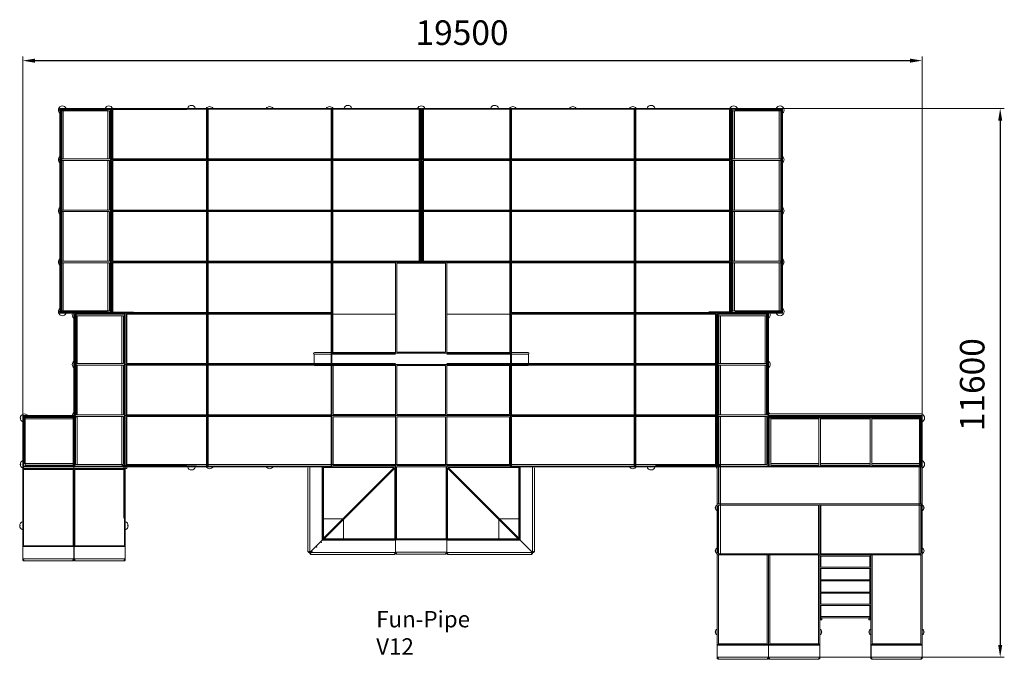
# Model space of a CAD drawing. Units: millimetres. Extents: x 93374 to 117414, y -4416 to 11199.
import ezdxf

# ---------------------------------------------------------------- set-up
doc = ezdxf.new("R2010")
doc.units = ezdxf.units.MM
doc.layers.add('DiKom', color=7, linetype='Continuous')
doc.styles.add('style1', font='arialbd.ttf', dxfattribs={"width": 0.8})
doc.dimstyles.new('1-50', dxfattribs={"dimtxt": 600, "dimasz": 300, "dimexe": 100, "dimexo": 0, "dimgap": 300, "dimtad": 1, "dimtxsty": 'style1', "dimcen": 200, "dimclrd": 7, "dimclre": 7, "dimclrt": 7, "dimadec": 1, "dimazin": 2, "dimtfac": 1, "dimtmove": 0, "dimatfit": 2, "dimfxl": 1, "dimlwd": 25, "dimlwe": 18, "dimarcsym": 0})

# ---------------------------------------------------------------- blocks, each defined once
blk = doc.blocks.new('*D42')
at = {"layer": 'Defpoints', "color": 0, "transparency": 16777216}
for p in [(115408, 10199), (93448, 639), (115408, 639)]:
    blk.add_point(p, dxfattribs=at)
at = {"layer": 'DiKom', "color": 7, "lineweight": 18, "transparency": 16777216}
for p, q in [((93448, 639), (93448, 10299)), ((115408, 639), (115408, 10299))]:
    blk.add_line(p, q, dxfattribs=at)
at = {"layer": 'DiKom', "color": 7, "lineweight": 25, "transparency": 16777216}
blk.add_line((93748, 10199), (115108, 10199), dxfattribs=at)
at = {"layer": 'DiKom', "color": 7, "transparency": 16777216}
for points in [[(93748, 10249), (93748, 10149), (93448, 10199)], [(115108, 10249), (115108, 10149), (115408, 10199)]]:
    blk.add_solid(points, dxfattribs=at)
at = {"layer": 'DiKom', "color": 7, "transparency": 16777216, "insert": (104174, 10805), "char_height": 600, "attachment_point": 5, "style": 'style1'}
blk.add_mtext('19500', dxfattribs=at)
blk = doc.blocks.new('*D43')
at = {"layer": 'Defpoints', "color": 0, "transparency": 16777216}
for p in [(106246, 9033), (112248, -4367), (117314, -4367)]:
    blk.add_point(p, dxfattribs=at)
at = {"layer": 'DiKom', "color": 7, "lineweight": 18, "transparency": 16777216}
for p, q in [((106246, 9033), (117414, 9033)), ((112248, -4367), (117414, -4367))]:
    blk.add_line(p, q, dxfattribs=at)
at = {"layer": 'DiKom', "color": 7, "lineweight": 25, "transparency": 16777216}
blk.add_line((117314, 8733), (117314, -4067), dxfattribs=at)
at = {"layer": 'DiKom', "color": 7, "transparency": 16777216}
for points in [[(117264, 8733), (117364, 8733), (117314, 9033)], [(117264, -4067), (117364, -4067), (117314, -4367)]]:
    blk.add_solid(points, dxfattribs=at)
at = {"layer": 'DiKom', "color": 7, "transparency": 16777216, "insert": (116708, 2288), "char_height": 600, "attachment_point": 5, "rotation": 90, "style": 'style1'}
blk.add_mtext('11600', dxfattribs=at)

msp = doc.modelspace()

# ---------------------------------------------------------------- linework, layer by layer
at = {"layer": 'DiKom', "color": 7, "linetype": 'Continuous', "lineweight": 15}
for p, q in [((94357.433, 9029.797), (94357.433, 4035.797)), ((94358.433, 4032.797), (94358.433, 9032.797)), ((94358.433, 9032.797), (95608.433, 9032.797)), ((94378.433, 9012.797), (95588.433, 9012.797)), ((94378.433, 4052.797), (94378.433, 9012.797)), ((94386.422, 9033.797), (95519.433, 9033.797)), ((94386.422, 8991.797), (95519.433, 8991.797)), ((94388.433, 9012.797), (94388.433, 4052.797)), ((94393.433, 9012.797), (94393.433, 4052.797)), ((95568.433, 9012.797), (94398.433, 9012.797)), ((94398.433, 9012.797), (94398.433, 4052.797)), ((94398.433, 9012.797), (97456.513, 9012.797)), ((94398.433, 9007.797), (97456.513, 9007.797)), ((95568.433, 8972.797), (94398.433, 8972.797)), ((94398.433, 8970.797), (94398.433, 7804.797)), ((94399.433, 9029.797), (94399.433, 4035.797)), ((94438.433, 8970.797), (94438.433, 7804.797)), ((95528.433, 8970.797), (95528.433, 7804.797)), ((95568.433, 8970.797), (95568.433, 7804.797)), ((96243.921, 9012.797), (95577.433, 9012.797)), ((95583.433, 9002.797), (97456.513, 9002.797)), ((95588.433, 9012.797), (95588.433, 4052.797)), ((95608.433, 9032.797), (95608.433, 4032.797)), ((95608.433, 9032.797), (97956.513, 9032.797)), ((95608.433, 9032.797), (95608.433, 4032.797)), ((95608.433, 9012.797), (95608.433, 7802.797)), ((95632.96, 9012.797), (95632.96, 7802.797)), ((95642.777, 9012.797), (95642.777, 7802.797)), ((97936.819, 9012.797), (95649.491, 9012.797)), ((95649.491, 9012.797), (95649.491, 7802.797)), ((95650.433, 9032.797), (95650.433, 4032.797)), ((95650.433, 9032.797), (95650.433, 4032.797)), ((97936.819, 9012.797), (97936.819, 7802.797)), ((97956.513, 9032.797), (97956.513, 7782.797)), ((97956.513, 9032.797), (97956.513, 7782.797)), ((97956.513, 9032.797), (100996.513, 9032.797)), ((97956.513, 9032.797), (97976.513, 9012.797)), ((97976.513, 9012.797), (97976.513, 7802.797)), ((97976.513, 9012.797), (100976.513, 9012.797)), ((100996.513, 9032.797), (100976.513, 9012.797)), ((100976.513, 9012.797), (100976.513, 7802.797)), ((103167.822, 9032.797), (100996.513, 9032.797)), ((100996.513, 9032.797), (100996.513, 7782.797)), ((100996.513, 9032.797), (100996.513, 7782.797)), ((101016.207, 9012.797), (103133.477, 9012.797)), ((101016.207, 9012.797), (101016.207, 7802.797)), ((103187.822, 9012.797), (101496.513, 9012.797)), ((102124.593, 9002.797), (102124.593, 9007.797)), ((102666.339, 9012.797), (103163.822, 9012.797)), ((103125.822, 5282.797), (103125.822, 9032.797)), ((103126.763, 9012.797), (103126.763, 7802.797)), ((103133.477, 9012.797), (103133.477, 7802.797)), ((103143.294, 9012.797), (103143.294, 7802.797)), ((103167.822, 5282.797), (103167.822, 9032.797)), ((103167.822, 9012.797), (103167.822, 7802.797)), ((103187.822, 9032.797), (105359.13, 9032.797)), ((103187.822, 5282.797), (103187.822, 9032.797)), ((103187.822, 9012.797), (103187.822, 7802.797)), ((103689.304, 9012.797), (103191.822, 9012.797)), ((103197.822, 9012.797), (104859.13, 9012.797)), ((103212.349, 9012.797), (103212.349, 7802.797)), ((105339.436, 9012.797), (103222.166, 9012.797)), ((103222.166, 9012.797), (103222.166, 7802.797)), ((103228.88, 9012.797), (103228.88, 7802.797)), ((103229.822, 5282.797), (103229.822, 9032.797)), ((105339.436, 9012.797), (105339.436, 7802.797)), ((105359.13, 9032.797), (105359.13, 7782.797)), ((108399.13, 9032.797), (105359.13, 9032.797)), ((105359.13, 9032.797), (105359.13, 7782.797)), ((108379.13, 9012.797), (105379.13, 9012.797)), ((105379.13, 9012.797), (105379.13, 7802.797)), ((108379.13, 9012.797), (108379.13, 7802.797)), ((110747.211, 9032.797), (108399.13, 9032.797)), ((108399.13, 9032.797), (108399.13, 7782.797)), ((108399.13, 9032.797), (108399.13, 7782.797)), ((108418.824, 9012.797), (110706.152, 9012.797)), ((108418.824, 9012.797), (108418.824, 7802.797)), ((110111.722, 9012.797), (110778.211, 9012.797)), ((110705.211, 9032.797), (110705.211, 4032.797)), ((110705.211, 9032.797), (110705.211, 4032.797)), ((110706.152, 9012.797), (110706.152, 7802.797)), ((110712.866, 9012.797), (110712.866, 7802.797)), ((110722.683, 9012.797), (110722.683, 7802.797)), ((110747.211, 9032.797), (110747.211, 4032.797)), ((111997.211, 9032.797), (110747.211, 9032.797)), ((110747.211, 9032.797), (110747.211, 4032.797)), ((110747.211, 9012.797), (110747.211, 7802.797)), ((111977.211, 9012.797), (110767.211, 9012.797)), ((110767.211, 9012.797), (110767.211, 4052.797)), ((110787.211, 9012.797), (111957.211, 9012.797)), ((110787.211, 8972.797), (111957.211, 8972.797)), ((110787.211, 8970.797), (110787.211, 7804.797)), ((110827.211, 8970.797), (110827.211, 7804.797)), ((111969.222, 9033.797), (110836.211, 9033.797)), ((111969.222, 8991.797), (110836.211, 8991.797)), ((111917.211, 8970.797), (111917.211, 7804.797)), ((111956.211, 9029.797), (111956.211, 4035.797)), ((111957.211, 9012.797), (111957.211, 4052.797)), ((111957.211, 8970.797), (111957.211, 7804.797)), ((111962.211, 9012.797), (111962.211, 4052.797)), ((111967.211, 9012.797), (111967.211, 4052.797)), ((111977.211, 4052.797), (111977.211, 9012.797)), ((111997.211, 4032.797), (111997.211, 9032.797)), ((111998.211, 9029.797), (111998.211, 4035.797)), ((95568.433, 7802.797), (94398.433, 7802.797)), ((95568.433, 7762.797), (94398.433, 7762.797)), ((94398.433, 7760.797), (94398.433, 6554.797)), ((94438.433, 7760.797), (94438.433, 6554.797)), ((95528.433, 7760.797), (95528.433, 6554.797)), ((95568.433, 7760.797), (95568.433, 6554.797)), ((95608.433, 7782.797), (97956.513, 7782.797)), ((95608.433, 7782.797), (97956.513, 7782.797)), ((95608.433, 7762.797), (95608.433, 6552.797)), ((95632.96, 7762.797), (95632.96, 6552.797)), ((95642.777, 7762.797), (95642.777, 6552.797)), ((97936.819, 7802.797), (95649.491, 7802.797)), ((97936.819, 7762.797), (95649.491, 7762.797)), ((95649.491, 7762.797), (95649.491, 6552.797)), ((97936.819, 7762.797), (97936.819, 6552.797)), ((97956.513, 7782.797), (97956.513, 6532.797)), ((97956.513, 7782.797), (100996.513, 7782.797)), ((97956.513, 7782.797), (97956.513, 6532.797)), ((97956.513, 7782.797), (100996.513, 7782.797)), ((97976.513, 7802.797), (100976.513, 7802.797)), ((97976.513, 7762.797), (97976.513, 6552.797)), ((97976.513, 7762.797), (100976.513, 7762.797)), ((100976.513, 7762.797), (100976.513, 6552.797)), ((103167.822, 7782.797), (100996.513, 7782.797)), ((100996.513, 6532.797), (100996.513, 7782.797)), ((103167.822, 7782.797), (100996.513, 7782.797)), ((100996.513, 7782.797), (100996.513, 6532.797)), ((101016.207, 7802.797), (103133.477, 7802.797)), ((101016.207, 6552.797), (101016.207, 7762.797)), ((101016.207, 7762.797), (103133.477, 7762.797)), ((103126.763, 6552.797), (103126.763, 7762.797)), ((103133.477, 6552.797), (103133.477, 7762.797)), ((103143.294, 6552.797), (103143.294, 7762.797)), ((103167.822, 6552.797), (103167.822, 7762.797)), ((103187.822, 7782.797), (105359.13, 7782.797)), ((103187.822, 7782.797), (105359.13, 7782.797)), ((103187.822, 6552.797), (103187.822, 7762.797)), ((103212.349, 6552.797), (103212.349, 7762.797)), ((105339.436, 7802.797), (103222.166, 7802.797)), ((105339.436, 7762.797), (103222.166, 7762.797)), ((103222.166, 6552.797), (103222.166, 7762.797)), ((103228.88, 6552.797), (103228.88, 7762.797)), ((105339.436, 6552.797), (105339.436, 7762.797)), ((105359.13, 6532.797), (105359.13, 7782.797)), ((108399.13, 7782.797), (105359.13, 7782.797)), ((108399.13, 7782.797), (105359.13, 7782.797)), ((105359.13, 7782.797), (105359.13, 6532.797)), ((108379.13, 7802.797), (105379.13, 7802.797)), ((108379.13, 7762.797), (105379.13, 7762.797)), ((105379.13, 7762.797), (105379.13, 6552.797)), ((108379.13, 7762.797), (108379.13, 6552.797)), ((110747.211, 7782.797), (108399.13, 7782.797)), ((110747.211, 7782.797), (108399.13, 7782.797)), ((108399.13, 7782.797), (108399.13, 6532.797)), ((108399.13, 7782.797), (108399.13, 6532.797)), ((108418.824, 7802.797), (110706.152, 7802.797)), ((108418.824, 7762.797), (110706.152, 7762.797)), ((108418.824, 7762.797), (108418.824, 6552.797)), ((110706.152, 7762.797), (110706.152, 6552.797)), ((110712.866, 7762.797), (110712.866, 6552.797)), ((110722.683, 7762.797), (110722.683, 6552.797)), ((110747.211, 7762.797), (110747.211, 6552.797)), ((110787.211, 7802.797), (111957.211, 7802.797)), ((110787.211, 7762.797), (111957.211, 7762.797)), ((110787.211, 7760.797), (110787.211, 6554.797)), ((110827.211, 7760.797), (110827.211, 6554.797)), ((111917.211, 7760.797), (111917.211, 6554.797)), ((111957.211, 7760.797), (111957.211, 6554.797)), ((95568.433, 6552.797), (94398.433, 6552.797)), ((95568.433, 6512.797), (94398.433, 6512.797)), ((94398.433, 5304.797), (94398.433, 6510.797)), ((94438.433, 5304.797), (94438.433, 6510.797)), ((95528.433, 5304.797), (95528.433, 6510.797)), ((95568.433, 5304.797), (95568.433, 6510.797)), ((95608.433, 6532.797), (97956.513, 6532.797)), ((95608.433, 6532.797), (97956.513, 6532.797)), ((95608.433, 6512.797), (95608.433, 5302.797)), ((95632.96, 6512.797), (95632.96, 5302.797)), ((95642.777, 6512.797), (95642.777, 5302.797)), ((97936.819, 6552.797), (95649.491, 6552.797)), ((97936.819, 6512.797), (95649.491, 6512.797)), ((95649.491, 6512.797), (95649.491, 5302.797)), ((97936.819, 6512.797), (97936.819, 5302.797)), ((97956.513, 6532.797), (97956.513, 5282.797)), ((97956.513, 6532.797), (100996.513, 6532.797)), ((97956.513, 6532.797), (97956.513, 5282.797)), ((97956.513, 6532.797), (100996.513, 6532.797)), ((97976.513, 6552.797), (100976.513, 6552.797)), ((97976.513, 6512.797), (97976.513, 5302.797)), ((97976.513, 6512.797), (100976.513, 6512.797)), ((100976.513, 6512.797), (100976.513, 5302.797)), ((103167.822, 6532.797), (100996.513, 6532.797)), ((100996.513, 5282.797), (100996.513, 6532.797)), ((103167.822, 6532.797), (100996.513, 6532.797)), ((100996.513, 6532.797), (100996.513, 5282.797)), ((101016.207, 6552.797), (103133.477, 6552.797)), ((101016.207, 5302.797), (101016.207, 6512.797)), ((101016.207, 6512.797), (103133.477, 6512.797)), ((103126.763, 5302.797), (103126.763, 6512.797)), ((103133.477, 5302.797), (103133.477, 6512.797)), ((103143.294, 5302.797), (103143.294, 6512.797)), ((103167.822, 5302.797), (103167.822, 6512.797)), ((103187.822, 6532.797), (105359.13, 6532.797)), ((103187.822, 6532.797), (105359.13, 6532.797)), ((103187.822, 5302.797), (103187.822, 6512.797)), ((103212.349, 5302.797), (103212.349, 6512.797)), ((105339.436, 6552.797), (103222.166, 6552.797)), ((105339.436, 6512.797), (103222.166, 6512.797)), ((103222.166, 5302.797), (103222.166, 6512.797)), ((103228.88, 5302.797), (103228.88, 6512.797)), ((105339.436, 5302.797), (105339.436, 6512.797)), ((105359.13, 5282.797), (105359.13, 6532.797)), ((108399.13, 6532.797), (105359.13, 6532.797)), ((108399.13, 6532.797), (105359.13, 6532.797)), ((105359.13, 6532.797), (105359.13, 5282.797)), ((108379.13, 6552.797), (105379.13, 6552.797)), ((108379.13, 6512.797), (105379.13, 6512.797)), ((105379.13, 6512.797), (105379.13, 5302.797)), ((108379.13, 6512.797), (108379.13, 5302.797)), ((110747.211, 6532.797), (108399.13, 6532.797)), ((110747.211, 6532.797), (108399.13, 6532.797)), ((108399.13, 6532.797), (108399.13, 5282.797)), ((108399.13, 6532.797), (108399.13, 5282.797)), ((108418.824, 6552.797), (110706.152, 6552.797)), ((108418.824, 6512.797), (110706.152, 6512.797)), ((108418.824, 6512.797), (108418.824, 5302.797)), ((110706.152, 6512.797), (110706.152, 5302.797)), ((110712.866, 6512.797), (110712.866, 5302.797)), ((110722.683, 6512.797), (110722.683, 5302.797)), ((110747.211, 6512.797), (110747.211, 5302.797)), ((110787.211, 6552.797), (111957.211, 6552.797)), ((110787.211, 6512.797), (111957.211, 6512.797)), ((110787.211, 5304.797), (110787.211, 6510.797)), ((110827.211, 5304.797), (110827.211, 6510.797)), ((111917.211, 5304.797), (111917.211, 6510.797)), ((111957.211, 5304.797), (111957.211, 6510.797)), ((95568.433, 5302.797), (94398.433, 5302.797)), ((97936.819, 5302.797), (95649.491, 5302.797)), ((97976.513, 5302.797), (100976.513, 5302.797)), ((101016.207, 5302.797), (103133.477, 5302.797)), ((102571.187, 5307.797), (103784.456, 5307.797)), ((102571.187, 5302.797), (103784.456, 5302.797)), ((105339.436, 5302.797), (103222.166, 5302.797)), ((108379.13, 5302.797), (105379.13, 5302.797)), ((108418.824, 5302.797), (110706.152, 5302.797)), ((110787.211, 5302.797), (111957.211, 5302.797)), ((95568.433, 5262.797), (94398.433, 5262.797)), ((94398.433, 4094.797), (94398.433, 5260.797)), ((94438.433, 4094.797), (94438.433, 5260.797)), ((95528.433, 4094.797), (95528.433, 5260.797)), ((95568.433, 4094.797), (95568.433, 5260.797)), ((95608.433, 5282.797), (97956.513, 5282.797)), ((95608.433, 5282.797), (97956.513, 5282.797)), ((95608.433, 4052.797), (95608.433, 5262.797)), ((95632.96, 4052.797), (95632.96, 5262.797)), ((95642.777, 4052.797), (95642.777, 5262.797)), ((97936.819, 5262.797), (95649.491, 5262.797)), ((95649.491, 4052.797), (95649.491, 5262.797)), ((97936.819, 4052.797), (97936.819, 5262.797)), ((97956.513, 4032.797), (97956.513, 5282.797)), ((97956.513, 5282.797), (100996.513, 5282.797)), ((97956.513, 4032.797), (97956.513, 5282.797)), ((97956.513, 5282.797), (100996.513, 5282.797)), ((97976.513, 4052.797), (97976.513, 5262.797)), ((97976.513, 5262.797), (100976.513, 5262.797)), ((100976.513, 4052.797), (100976.513, 5262.797)), ((103167.822, 5282.797), (100996.513, 5282.797)), ((102552.822, 5282.797), (100996.513, 5282.797)), ((100996.513, 5282.797), (100996.513, 3054.797)), ((100996.513, 4032.797), (100996.513, 5282.797)), ((101016.207, 5262.797), (102552.822, 5262.797)), ((101016.207, 5262.797), (101016.207, 3074.797)), ((102552.822, 5282.797), (102552.822, 3054.797)), ((102552.822, 5282.797), (103802.822, 5282.797)), ((102552.822, 5262.797), (102552.822, 3074.797)), ((102582.822, 5252.797), (103772.822, 5252.797)), ((102582.822, 5252.797), (102582.822, 3084.797)), ((102609.584, 5282.797), (103746.059, 5282.797)), ((103187.822, 5282.797), (105359.13, 5282.797)), ((103772.822, 5252.797), (103772.822, 3084.797)), ((103802.822, 5282.797), (103802.822, 3054.797)), ((103802.822, 5282.797), (105359.13, 5282.797)), ((105339.436, 5262.797), (103802.822, 5262.797)), ((103802.822, 5262.797), (103802.822, 3074.797)), ((105339.436, 5262.797), (105339.436, 3074.797)), ((105359.13, 5282.797), (105359.13, 3054.797)), ((108399.13, 5282.797), (105359.13, 5282.797)), ((108399.13, 5282.797), (105359.13, 5282.797)), ((105359.13, 4032.797), (105359.13, 5282.797)), ((108379.13, 5262.797), (105379.13, 5262.797)), ((105379.13, 4052.797), (105379.13, 5262.797)), ((108379.13, 4052.797), (108379.13, 5262.797)), ((110747.211, 5282.797), (108399.13, 5282.797)), ((108399.13, 4032.797), (108399.13, 5282.797)), ((110747.211, 5282.797), (108399.13, 5282.797)), ((108399.13, 4032.797), (108399.13, 5282.797)), ((108418.824, 4052.797), (108418.824, 5262.797)), ((108418.824, 5262.797), (110706.152, 5262.797)), ((110706.152, 4052.797), (110706.152, 5262.797)), ((110712.866, 4052.797), (110712.866, 5262.797)), ((110722.683, 4052.797), (110722.683, 5262.797)), ((110747.211, 4052.797), (110747.211, 5262.797)), ((110787.211, 5262.797), (111957.211, 5262.797)), ((110787.211, 4094.797), (110787.211, 5260.797)), ((110827.211, 4094.797), (110827.211, 5260.797)), ((111917.211, 4094.797), (111917.211, 5260.797)), ((111957.211, 4094.797), (111957.211, 5260.797)), ((95568.433, 4092.797), (94398.433, 4092.797)), ((110787.211, 4092.797), (111957.211, 4092.797)), ((94358.433, 4032.797), (95608.433, 4032.797)), ((94378.433, 4052.797), (95588.433, 4052.797)), ((94386.422, 4073.797), (95519.433, 4073.797)), ((94386.422, 4031.797), (95519.433, 4031.797)), ((94392.422, 4073.797), (94735.529, 4073.797)), ((94392.422, 4031.797), (94735.529, 4031.797)), ((94398.433, 4057.797), (96155.908, 4057.797)), ((95568.433, 4052.797), (94398.433, 4052.797)), ((94398.433, 4052.797), (96155.908, 4052.797)), ((94697.529, 1535.797), (94697.529, 4029.797)), ((94697.529, 1535.797), (94697.529, 4029.797)), ((94698.529, 4032.797), (94698.529, 282.797)), ((94698.529, 4032.797), (95948.529, 4032.797)), ((94698.529, 4032.797), (95931.933, 4032.797)), ((94718.529, 4012.797), (94718.529, 302.797)), ((94718.529, 4012.797), (95928.529, 4012.797)), ((95908.529, 4012.797), (94738.529, 4012.797)), ((94738.529, 4012.797), (94738.529, 1552.797)), ((95908.529, 3972.797), (94738.529, 3972.797)), ((94738.529, 3970.797), (94738.529, 2804.797)), ((94739.529, 1535.797), (94739.529, 4029.797)), ((94739.529, 1535.797), (94739.529, 4029.797)), ((94743.529, 4012.797), (94743.529, 1552.797)), ((94748.529, 4012.797), (94748.529, 1552.797)), ((94778.529, 3970.797), (94778.529, 2804.797)), ((95608.433, 4032.797), (97956.513, 4032.797)), ((97936.819, 4052.797), (95649.491, 4052.797)), ((95868.529, 3970.797), (95868.529, 2804.797)), ((95908.529, 3970.797), (95908.529, 2804.797)), ((95928.529, 302.797), (95928.529, 4012.797)), ((95948.529, 282.797), (95948.529, 4032.797)), ((95948.529, 4032.797), (97956.513, 4032.797)), ((95948.529, 4012.797), (95948.529, 2802.797)), ((95978.529, 4012.797), (95978.529, 2802.797)), ((97936.819, 4012.797), (95986.276, 4012.797)), ((95986.276, 4012.797), (95986.276, 2802.797)), ((95990.477, 4012.797), (95990.477, 2802.797)), ((95990.529, 240.797), (95990.529, 4032.797)), ((97936.819, 4012.797), (97936.819, 2802.797)), ((97956.513, 4032.797), (97956.513, 2782.797)), ((97956.513, 4032.797), (100996.513, 4032.797)), ((97956.513, 4032.797), (97956.513, 2782.797)), ((97956.513, 4032.797), (100996.513, 4032.797)), ((97976.513, 4052.797), (100976.513, 4052.797)), ((97976.513, 4012.797), (97976.513, 2802.797)), ((97976.513, 4012.797), (100976.513, 4012.797)), ((100976.513, 4012.797), (100976.513, 2802.797)), ((100996.513, 4032.797), (100996.513, 2782.797)), ((101016.207, 4012.797), (102552.822, 4012.797)), ((105339.436, 4012.797), (103802.822, 4012.797)), ((108399.13, 4032.797), (105359.13, 4032.797)), ((108399.13, 4032.797), (105359.13, 4032.797)), ((105359.13, 4032.797), (105359.13, 2782.797)), ((108379.13, 4052.797), (105379.13, 4052.797)), ((108379.13, 4012.797), (105379.13, 4012.797)), ((105379.13, 4012.797), (105379.13, 2802.797)), ((108379.13, 4012.797), (108379.13, 2802.797)), ((110747.211, 4032.797), (108399.13, 4032.797)), ((110407.115, 4032.797), (108399.13, 4032.797)), ((108399.13, 4032.797), (108399.13, 2782.797)), ((108399.13, 4032.797), (108399.13, 2782.797)), ((108418.824, 4052.797), (110706.152, 4052.797)), ((108418.824, 4012.797), (110369.367, 4012.797)), ((108418.824, 4012.797), (108418.824, 2802.797)), ((110772.211, 4062.797), (110199.735, 4062.797)), ((111957.211, 4052.797), (110199.735, 4052.797)), ((110365.115, 282.797), (110365.115, 4032.797)), ((110365.167, 4012.797), (110365.167, 2802.797)), ((110369.367, 4012.797), (110369.367, 2802.797)), ((110377.115, 4012.797), (110377.115, 2802.797)), ((110407.115, 282.797), (110407.115, 4032.797)), ((111657.115, 4032.797), (110407.115, 4032.797)), ((110407.115, 4012.797), (110407.115, 2802.797)), ((111657.115, 4032.797), (110423.71, 4032.797)), ((110427.115, 302.797), (110427.115, 4012.797)), ((111637.115, 4012.797), (110427.115, 4012.797)), ((110447.115, 4012.797), (111617.115, 4012.797)), ((110447.115, 3972.797), (111617.115, 3972.797)), ((110447.115, 3970.797), (110447.115, 2804.797)), ((110487.115, 3970.797), (110487.115, 2804.797)), ((111997.211, 4032.797), (110747.211, 4032.797)), ((111977.211, 4052.797), (110767.211, 4052.797)), ((110787.211, 4052.797), (111957.211, 4052.797)), ((111969.222, 4073.797), (110836.211, 4073.797)), ((111969.222, 4031.797), (110836.211, 4031.797)), ((111577.115, 3970.797), (111577.115, 2804.797)), ((111668.074, 4052.797), (111606.155, 4052.797)), ((111607.115, 4012.797), (111607.115, 1552.797)), ((111612.115, 4012.797), (111612.115, 1552.797)), ((111617.115, 4012.797), (111617.115, 1552.797)), ((111617.115, 3970.797), (111617.115, 2804.797)), ((111963.222, 4073.797), (111620.115, 4073.797)), ((111963.222, 4031.797), (111620.115, 4031.797)), ((111637.115, 4012.797), (111637.115, 302.797)), ((111657.115, 4032.797), (111657.115, 282.797)), ((111658.115, 1535.797), (111658.115, 4029.797)), ((100562.822, 3032.297), (100562.822, 2802.297)), ((102552.822, 3032.297), (100562.822, 3032.297)), ((102549.822, 3074.297), (100568.822, 3074.297)), ((102552.822, 3054.797), (100996.513, 3054.797)), ((102552.822, 3074.797), (101016.207, 3074.797)), ((101016.207, 3074.797), (102552.822, 3074.797)), ((102552.822, 3054.797), (103802.822, 3054.797)), ((102552.822, 3054.797), (103802.822, 3054.797)), ((102582.822, 3084.797), (103772.822, 3084.797)), ((103802.822, 3074.797), (105339.436, 3074.797)), ((105339.436, 3074.797), (103802.822, 3074.797)), ((103802.822, 3054.797), (105359.13, 3054.797)), ((103802.822, 3032.297), (105792.822, 3032.297)), ((103805.822, 3074.297), (105786.822, 3074.297)), ((105792.822, 3032.297), (105792.822, 2802.297)), ((95908.529, 2802.797), (94738.529, 2802.797)), ((95908.529, 2762.797), (94738.529, 2762.797)), ((94738.529, 2760.797), (94738.529, 1554.797)), ((94778.529, 2760.797), (94778.529, 1554.797)), ((95868.529, 2760.797), (95868.529, 1554.797)), ((95908.529, 2760.797), (95908.529, 1554.797)), ((95948.529, 2782.797), (97956.513, 2782.797)), ((95948.529, 2782.797), (97956.513, 2782.797)), ((95948.529, 2762.797), (95948.529, 1552.797)), ((95978.529, 2762.797), (95978.529, 1552.797)), ((97936.819, 2802.797), (95986.276, 2802.797)), ((97936.819, 2762.797), (95986.276, 2762.797)), ((95986.276, 2762.797), (95986.276, 1552.797)), ((95990.477, 2762.797), (95990.477, 1552.797)), ((97936.819, 2762.797), (97936.819, 1552.797)), ((97956.513, 2782.797), (97956.513, 1532.797)), ((97956.513, 1532.797), (97956.513, 2782.797)), ((97956.513, 2782.797), (100996.513, 2782.797)), ((97956.513, 2782.797), (100996.513, 2782.797)), ((97976.513, 2802.797), (100976.513, 2802.797)), ((97976.513, 1552.797), (97976.513, 2762.797)), ((97976.513, 2762.797), (100976.513, 2762.797)), ((102552.822, 2802.297), (100562.822, 2802.297)), ((102549.822, 2760.297), (100568.822, 2760.297)), ((100976.513, 1552.797), (100976.513, 2762.797)), ((102552.822, 2782.797), (100996.513, 2782.797)), ((100996.513, 2782.797), (100996.513, 1532.797)), ((100996.513, 1532.797), (100996.513, 2782.797)), ((101024.482, 2752.797), (101024.482, 1562.797)), ((102552.822, 2752.797), (101024.482, 2752.797)), ((102552.822, 2779.797), (102552.822, 1535.797)), ((102552.822, 2752.797), (102552.822, 1562.797)), ((102555.822, 2782.797), (103799.822, 2782.797)), ((102582.822, 2752.797), (103772.822, 2752.797)), ((102582.822, 2752.797), (102582.822, 1562.797)), ((103772.822, 2752.797), (103772.822, 1562.797)), ((103802.822, 2802.297), (105792.822, 2802.297)), ((103802.822, 2782.797), (105359.13, 2782.797)), ((103802.822, 2779.797), (103802.822, 1535.797)), ((103802.822, 2752.797), (105331.161, 2752.797)), ((103802.822, 2752.797), (103802.822, 1562.797)), ((103805.822, 2760.297), (105786.822, 2760.297)), ((105331.161, 2752.797), (105331.161, 1562.797)), ((105359.13, 2782.797), (105359.13, 1532.797)), ((108399.13, 2782.797), (105359.13, 2782.797)), ((105359.13, 1532.797), (105359.13, 2782.797)), ((108399.13, 2782.797), (105359.13, 2782.797)), ((108379.13, 2802.797), (105379.13, 2802.797)), ((108379.13, 2762.797), (105379.13, 2762.797)), ((105379.13, 1552.797), (105379.13, 2762.797)), ((108379.13, 1552.797), (108379.13, 2762.797)), ((110407.115, 2782.797), (108399.13, 2782.797)), ((110407.115, 2782.797), (108399.13, 2782.797)), ((108399.13, 2782.797), (108399.13, 1532.797)), ((108399.13, 1532.797), (108399.13, 2782.797)), ((108418.824, 2802.797), (110369.367, 2802.797)), ((108418.824, 2762.797), (110369.367, 2762.797)), ((108418.824, 2762.797), (108418.824, 1552.797)), ((109941.171, 2802.797), (110438.115, 2802.797)), ((109941.171, 2762.797), (110438.115, 2762.797)), ((110365.167, 2762.797), (110365.167, 1552.797)), ((110369.367, 2762.797), (110369.367, 1552.797)), ((110377.115, 2762.797), (110377.115, 1552.797)), ((110407.115, 2762.797), (110407.115, 1552.797)), ((110447.115, 2802.797), (111617.115, 2802.797)), ((110447.115, 2762.797), (111617.115, 2762.797)), ((110447.115, 2760.797), (110447.115, 1554.797)), ((110487.115, 2760.797), (110487.115, 1554.797)), ((111577.115, 2760.797), (111577.115, 1554.797)), ((111617.115, 2760.797), (111617.115, 1554.797)), ((93447.529, 1491.797), (93447.529, 358.786)), ((93448.529, 1532.797), (94698.529, 1532.797)), ((93468.529, 1512.797), (93448.529, 1532.797)), ((93448.529, 1532.797), (93448.529, 282.797)), ((93448.529, 1530.797), (93448.529, 1494.797)), ((93451.529, 1533.797), (94735.529, 1533.797)), ((93451.529, 1491.797), (94735.529, 1491.797)), ((93468.529, 1512.797), (94678.529, 1512.797)), ((93468.529, 1512.797), (93468.529, 302.797)), ((94753.529, 1497.797), (93468.529, 1497.797)), ((93468.529, 322.797), (93468.529, 1492.797)), ((94753.529, 1492.797), (93468.529, 1492.797)), ((94753.529, 1487.797), (93468.529, 1487.797)), ((93489.529, 1491.797), (93489.529, 358.786)), ((93508.529, 322.797), (93508.529, 1492.797)), ((93510.529, 1492.797), (94730.529, 1492.797)), ((93510.529, 1452.797), (94730.529, 1452.797)), ((94678.529, 1512.797), (94678.529, 302.797)), ((94698.529, 1532.797), (94698.529, 282.797)), ((95908.529, 1552.797), (94738.529, 1552.797)), ((95908.529, 1512.797), (94738.529, 1512.797)), ((94738.529, 344.797), (94738.529, 1510.797)), ((94778.529, 344.797), (94778.529, 1510.797)), ((95868.529, 344.797), (95868.529, 1510.797)), ((95908.529, 344.797), (95908.529, 1510.797)), ((95948.529, 1532.797), (97956.513, 1532.797)), ((95948.529, 1532.797), (97956.513, 1532.797)), ((95948.529, 1512.797), (95948.529, 302.797)), ((95978.529, 1512.797), (95978.529, 302.797)), ((97936.819, 1552.797), (95986.276, 1552.797)), ((97936.819, 1512.797), (95986.276, 1512.797)), ((95986.276, 1512.797), (95986.276, 302.797)), ((95990.477, 1512.797), (95990.477, 302.797)), ((97936.819, 1512.797), (97936.819, 302.797)), ((97956.513, 1532.797), (97956.513, 282.797)), ((97956.513, 1532.797), (100996.513, 1532.797)), ((97956.513, 1532.797), (97956.513, 282.797)), ((97956.513, 1532.797), (100996.513, 1532.797)), ((97976.513, 1552.797), (100976.513, 1552.797)), ((97976.513, 1512.797), (97976.513, 302.797)), ((97976.513, 1512.797), (100976.513, 1512.797)), ((100976.513, 1512.797), (100976.513, 302.797)), ((102552.822, 1532.797), (100996.513, 1532.797)), ((100996.513, 282.797), (100996.513, 1532.797)), ((102552.822, 1532.797), (100996.513, 1532.797)), ((100996.513, 1532.797), (100996.513, 282.797)), ((102552.822, 1562.797), (101024.482, 1562.797)), ((101024.482, 312.797), (101024.482, 1502.797)), ((102552.822, 1502.797), (101024.482, 1502.797)), ((102552.822, 285.797), (102552.822, 1529.797)), ((102552.822, 312.797), (102552.822, 1502.797)), ((102555.822, 1532.797), (103799.822, 1532.797)), ((102555.822, 1532.797), (103799.822, 1532.797)), ((102582.822, 1562.797), (103772.822, 1562.797)), ((102582.822, 312.797), (102582.822, 1502.797)), ((102582.822, 1502.797), (103772.822, 1502.797)), ((103772.822, 312.797), (103772.822, 1502.797)), ((103802.822, 1562.797), (105331.161, 1562.797)), ((103802.822, 1532.797), (105359.13, 1532.797)), ((103802.822, 1532.797), (105359.13, 1532.797)), ((103802.822, 285.797), (103802.822, 1529.797)), ((103802.822, 312.797), (103802.822, 1502.797)), ((103802.822, 1502.797), (105331.161, 1502.797)), ((105331.161, 312.797), (105331.161, 1502.797)), ((105359.13, 282.797), (105359.13, 1532.797)), ((108399.13, 1532.797), (105359.13, 1532.797)), ((108399.13, 1532.797), (105359.13, 1532.797)), ((105359.13, 1532.797), (105359.13, 282.797)), ((108379.13, 1552.797), (105379.13, 1552.797)), ((108379.13, 1512.797), (105379.13, 1512.797)), ((105379.13, 1512.797), (105379.13, 302.797)), ((108379.13, 1512.797), (108379.13, 302.797)), ((110407.115, 1532.797), (108399.13, 1532.797)), ((110407.115, 1532.797), (108399.13, 1532.797)), ((108399.13, 1532.797), (108399.13, 282.797)), ((108399.13, 1532.797), (108399.13, 282.797)), ((108418.824, 1552.797), (110369.367, 1552.797)), ((108418.824, 1512.797), (110369.367, 1512.797)), ((108418.824, 1512.797), (108418.824, 302.797)), ((109941.171, 1552.797), (110438.115, 1552.797)), ((109941.171, 1512.797), (110438.115, 1512.797)), ((110365.167, 1512.797), (110365.167, 302.797)), ((110369.367, 1512.797), (110369.367, 302.797)), ((110377.115, 1512.797), (110377.115, 302.797)), ((110407.115, 1512.797), (110407.115, 302.797)), ((110447.115, 1552.797), (111617.115, 1552.797)), ((110447.115, 1512.797), (111617.115, 1512.797)), ((110447.115, 344.797), (110447.115, 1510.797)), ((110487.115, 344.797), (110487.115, 1510.797)), ((111577.115, 344.797), (111577.115, 1510.797)), ((111617.115, 344.797), (111617.115, 1510.797)), ((111657.115, 1532.797), (115407.115, 1532.797)), ((111657.115, 1532.797), (111657.115, 282.797)), ((111660.115, 1573.797), (115408.115, 1573.797)), ((111660.115, 1531.797), (115404.115, 1531.797)), ((111677.115, 1512.797), (115387.115, 1512.797)), ((111677.115, 1512.797), (111677.115, 302.797)), ((111677.115, 322.797), (111677.115, 1492.797)), ((115387.115, 1492.797), (111677.115, 1492.797)), ((115387.115, 1487.797), (111677.115, 1487.797)), ((115387.115, 1482.797), (111677.115, 1482.797)), ((111717.115, 322.797), (111717.115, 1492.797)), ((111719.115, 1492.797), (112885.115, 1492.797)), ((111719.115, 1452.797), (112885.115, 1452.797)), ((112887.115, 322.797), (112887.115, 1492.797)), ((112927.115, 322.797), (112927.115, 1492.797)), ((112929.115, 1492.797), (114135.115, 1492.797)), ((112929.115, 1452.797), (114135.115, 1452.797)), ((114137.115, 322.797), (114137.115, 1492.797)), ((114177.115, 322.797), (114177.115, 1492.797)), ((115345.115, 1492.797), (114179.115, 1492.797)), ((115345.115, 1452.797), (114179.115, 1452.797)), ((115347.115, 322.797), (115347.115, 1492.797)), ((115366.115, 1531.797), (115366.115, 398.786)), ((115382.115, 1492.797), (115382.115, 322.797)), ((115387.115, 1512.797), (115387.115, 302.797)), ((115387.115, 322.797), (115387.115, 1492.797)), ((115387.115, 1492.797), (115387.115, 322.797)), ((115407.115, 1532.797), (115407.115, 282.797)), ((115408.115, 1573.797), (115408.115, 398.786)), ((94698.529, 282.797), (93448.529, 282.797)), ((93448.529, 282.797), (93448.529, -1665.839)), ((94698.529, 240.797), (93448.529, 240.797)), ((93468.529, -191.406), (93468.529, 313.797)), ((94678.529, 302.797), (93468.529, 302.797)), ((93468.529, 282.797), (94678.529, 282.797)), ((93510.529, 362.797), (94730.529, 362.797)), ((93510.529, 322.797), (94730.529, 322.797)), ((94698.529, 282.797), (95948.529, 282.797)), ((94698.529, 282.797), (94698.529, -1665.839)), ((94698.529, 282.797), (94698.529, -1665.839)), ((94698.529, 240.797), (95990.529, 240.797)), ((94718.529, 302.797), (95928.529, 302.797)), ((95928.529, 282.797), (94718.529, 282.797)), ((95908.529, 342.797), (94738.529, 342.797)), ((95908.529, 302.797), (94738.529, 302.797)), ((95868.529, 312.797), (97454.513, 312.797)), ((95868.529, 307.797), (97454.513, 307.797)), ((95868.529, 302.797), (97454.513, 302.797)), ((95918.529, 302.797), (95918.529, -967.203)), ((95928.529, 252.797), (95928.529, -1044.72)), ((95948.529, 282.797), (97956.513, 282.797)), ((95948.529, 282.797), (95948.529, -1665.839)), ((95971.529, 337.797), (110369.367, 337.797)), ((97936.819, 302.797), (95986.276, 302.797)), ((96826.433, 312.797), (96826.433, 307.797)), ((96876.433, 312.797), (96876.433, 307.797)), ((97686.513, 307.797), (97446.513, 307.797)), ((97686.513, 307.797), (97446.513, 307.797)), ((97956.513, 282.797), (100996.513, 282.797)), ((97976.513, 302.797), (100976.513, 302.797)), ((100409.399, 257.797), (100409.399, -1783.91)), ((100461.06, 282.797), (100461.06, -1808.91)), ((100758.583, 282.797), (100758.583, -1511.387)), ((100766.767, 282.797), (100766.767, -1503.258)), ((102552.822, 282.797), (100766.767, 282.797)), ((100766.767, 282.797), (100766.767, -1503.203)), ((100794.736, 262.797), (100794.736, -1461.147)), ((102518.679, 262.797), (100794.736, 262.797)), ((102518.679, 262.797), (100794.736, -1461.147)), ((102532.822, 248.655), (100808.878, -1475.289)), ((102552.822, 282.797), (100996.513, 282.797)), ((102552.822, 312.797), (101024.482, 312.797)), ((102532.822, 248.655), (102532.822, -1475.289)), ((102552.822, 282.797), (102552.822, -1503.258)), ((102552.822, 282.797), (102552.822, -1503.258)), ((102555.822, 282.797), (103799.822, 282.797)), ((103782.822, 282.797), (102572.822, 282.797)), ((102572.822, 282.797), (102572.822, -1475.289)), ((102582.822, 312.797), (103772.822, 312.797)), ((103782.822, 282.797), (103782.822, -1475.289)), ((103802.822, 312.797), (105331.161, 312.797)), ((103802.822, 282.797), (105359.13, 282.797)), ((103802.822, 282.797), (103802.822, -1503.258)), ((103802.822, 282.797), (105588.876, 282.797)), ((103802.822, 282.797), (103802.822, -1503.258)), ((103822.822, 248.655), (103822.822, -1475.289)), ((103822.822, 248.655), (105546.765, -1475.289)), ((103836.964, 262.797), (105560.907, 262.797)), ((103836.964, 262.797), (105560.907, -1461.147)), ((108399.13, 282.797), (105359.13, 282.797)), ((110384.115, 337.797), (105379.13, 337.797)), ((108379.13, 302.797), (105379.13, 302.797)), ((110487.115, 302.797), (105379.13, 302.797)), ((105560.907, 262.797), (105560.907, -1461.147)), ((105588.876, 282.797), (105588.876, -1503.258)), ((105588.876, 282.797), (105588.876, -1503.203)), ((105591.046, 282.797), (105921.245, 282.797)), ((105597.06, 282.797), (105597.06, -1511.387)), ((105894.583, 282.797), (105894.583, -1808.91)), ((105946.245, 257.797), (105946.245, -1783.91)), ((108399.13, 282.797), (108379.13, 302.797)), ((110407.115, 282.797), (108399.13, 282.797)), ((108418.824, 302.797), (110369.367, 302.797)), ((110487.115, 312.797), (108901.13, 312.797)), ((109529.211, 312.797), (109529.211, 307.797)), ((109941.171, 342.797), (110438.115, 342.797)), ((109941.171, 302.797), (110438.115, 302.797)), ((111657.115, 282.797), (110407.115, 282.797)), ((110407.115, -619.371), (110407.115, 282.797)), ((111637.115, 302.797), (110427.115, 302.797)), ((110437.115, 322.797), (110437.115, -619.371)), ((110437.115, -619.371), (110437.115, 282.797)), ((110437.115, 282.797), (115377.115, 282.797)), ((110442.115, 322.797), (110442.115, -619.371)), ((110447.115, 342.797), (111617.115, 342.797)), ((110447.115, 302.797), (111617.115, 302.797)), ((110482.115, 322.797), (110482.115, -1869.371)), ((115407.115, 282.797), (111657.115, 282.797)), ((115387.115, 302.797), (111677.115, 302.797)), ((111719.115, 362.797), (112885.115, 362.797)), ((111719.115, 322.797), (112885.115, 322.797)), ((112929.115, 362.797), (114135.115, 362.797)), ((112929.115, 322.797), (114135.115, 322.797)), ((115345.115, 362.797), (114179.115, 362.797)), ((115345.115, 322.797), (114179.115, 322.797)), ((115332.115, 322.797), (115332.115, -1839.371)), ((115367.115, 462.797), (115367.115, 222.797)), ((115372.115, 322.797), (115372.115, -619.371)), ((115377.115, 322.797), (115377.115, -619.371)), ((115377.115, -619.371), (115377.115, 282.797)), ((115407.115, -619.371), (115407.115, 282.797)), ((93468.529, 237.673), (94678.529, 237.673)), ((93468.529, 219.615), (94678.529, 219.615)), ((93468.529, -1646.145), (93468.529, 219.615)), ((94678.529, -1646.145), (94678.529, 219.615)), ((95928.529, 237.673), (94718.529, 237.673)), ((95928.529, 219.615), (94718.529, 219.615)), ((94718.529, -1646.145), (94718.529, 219.615)), ((95928.529, -1646.145), (95928.529, 219.615)), ((110407.115, -622.371), (110407.115, -1866.371)), ((110407.115, -674.371), (110407.115, -1814.371)), ((112904.115, -619.371), (110410.115, -619.371)), ((110412.115, -674.371), (110412.115, -1814.371)), ((110432.115, -674.371), (110432.115, -1814.371)), ((110437.115, -619.371), (115377.115, -619.371)), ((112877.115, -649.371), (110437.115, -649.371)), ((110437.115, -649.371), (110437.115, -1839.371)), ((112877.115, -649.371), (112877.115, -1839.371)), ((112907.115, -622.371), (112907.115, -1866.371)), ((112907.115, -622.371), (112907.115, -1866.371)), ((115404.115, -619.371), (112910.115, -619.371)), ((115377.115, -649.371), (112937.115, -649.371)), ((112937.115, -649.371), (112937.115, -1839.371)), ((115377.115, -649.371), (115377.115, -1839.371)), ((115382.115, -819.371), (115382.115, -619.371)), ((115382.115, -674.371), (115382.115, -1814.371)), ((115402.115, -674.371), (115402.115, -1814.371)), ((115407.115, -622.371), (115407.115, -1866.371)), ((115407.115, -674.371), (115407.115, -1814.371)), ((101268.679, -987.203), (100794.736, -987.203)), ((101282.822, -1001.345), (101282.822, -1475.289)), ((105072.822, -1001.345), (105072.822, -1475.289)), ((105086.964, -987.203), (105560.907, -987.203)), ((93448.529, -1654.72), (93448.529, -1993.252)), ((93448.529, -1654.72), (94698.529, -1654.72)), ((93448.529, -1665.839), (94698.529, -1665.839)), ((93448.529, -1665.839), (94698.529, -1665.839)), ((93468.529, -1646.145), (94678.529, -1646.145)), ((94695.529, -1654.72), (94695.529, -1963.591)), ((95948.529, -1654.72), (94698.529, -1654.72)), ((94698.529, -1654.72), (94698.529, -1993.252)), ((94698.529, -1654.72), (94698.529, -1993.252)), ((95948.529, -1665.839), (94698.529, -1665.839)), ((95948.529, -1665.839), (94698.529, -1665.839)), ((94701.529, -1654.72), (94701.529, -1963.591)), ((95928.529, -1646.145), (94718.529, -1646.145)), ((95948.529, -1654.72), (95948.529, -1993.252)), ((100766.767, -1503.203), (100461.06, -1808.91)), ((100766.822, -1503.258), (100461.115, -1808.965)), ((102552.822, -1511.442), (100758.638, -1511.442)), ((100778.231, -1491.794), (100766.767, -1503.258)), ((102552.822, -1503.258), (100766.767, -1503.258)), ((102552.822, -1503.258), (100766.822, -1503.258)), ((100794.736, -1475.289), (100785.302, -1484.723)), ((100794.736, -1461.147), (100794.736, -1475.289)), ((100794.736, -1475.289), (100808.878, -1475.289)), ((102532.822, -1475.289), (100808.878, -1475.289)), ((103802.822, -1495.074), (102552.822, -1495.074)), ((102552.822, -1497.243), (102552.822, -1827.442)), ((103802.822, -1503.258), (102552.822, -1503.258)), ((103802.822, -1503.258), (102552.822, -1503.258)), ((102552.822, -1505.427), (102552.822, -1835.626)), ((103782.822, -1475.289), (102572.822, -1475.289)), ((103802.822, -1497.243), (103802.822, -1827.442)), ((103802.822, -1503.258), (105588.876, -1503.258)), ((103802.822, -1503.258), (105588.822, -1503.258)), ((103802.822, -1505.427), (103802.822, -1835.626)), ((103802.822, -1511.442), (105597.006, -1511.442)), ((103822.822, -1475.289), (105546.765, -1475.289)), ((105560.907, -1475.289), (105546.765, -1475.289)), ((105560.907, -1461.147), (105560.907, -1475.289)), ((105560.907, -1475.289), (105570.341, -1484.723)), ((105577.412, -1491.794), (105588.876, -1503.258)), ((105588.822, -1503.258), (105894.529, -1808.965)), ((105588.876, -1503.203), (105894.583, -1808.91)), ((100434.399, -1808.91), (100409.399, -1783.91)), ((100461.06, -1808.91), (100434.399, -1808.91)), ((102552.822, -1808.965), (100461.115, -1808.965)), ((100461.115, -1808.965), (100461.115, -1835.626)), ((100461.115, -1835.626), (100486.115, -1860.626)), ((102527.822, -1860.626), (100486.115, -1860.626)), ((102552.822, -1835.626), (102527.822, -1860.626)), ((103802.822, -1802.624), (102552.822, -1802.624)), ((102552.822, -1827.442), (102577.822, -1852.442)), ((103777.822, -1852.442), (102577.822, -1852.442)), ((103777.822, -1852.442), (102577.822, -1852.442)), ((103802.822, -1827.442), (103777.822, -1852.442)), ((103802.822, -1808.965), (105894.529, -1808.965)), ((103802.822, -1835.626), (103827.822, -1860.626)), ((103827.822, -1860.626), (105869.529, -1860.626)), ((105894.529, -1835.626), (105869.529, -1860.626)), ((105894.529, -1808.965), (105894.529, -1835.626)), ((105894.583, -1808.91), (105921.245, -1808.91)), ((105921.245, -1808.91), (105946.245, -1783.91)), ((110407.115, -1869.371), (110407.115, -4069.074)), ((112904.115, -1869.371), (110410.115, -1869.371)), ((112877.115, -1839.371), (110437.115, -1839.371)), ((110437.115, -1869.371), (110437.115, -4041.105)), ((110437.115, -1869.371), (111627.115, -1869.371)), ((111627.115, -1839.371), (111627.115, -4069.074)), ((111627.115, -1869.371), (111627.115, -4041.105)), ((111657.115, -1869.371), (111657.115, -4069.074)), ((111657.115, -1869.371), (111657.115, -4069.074)), ((111687.115, -1839.371), (111687.115, -4069.074)), ((112877.115, -1869.371), (111687.115, -1869.371)), ((111687.115, -1869.371), (111687.115, -4041.105)), ((112877.115, -1869.371), (112877.115, -4041.105)), ((112907.115, -1869.371), (112907.115, -4069.074)), ((112907.115, -1869.371), (114157.115, -1869.371)), ((112907.115, -1869.371), (112907.115, -3404.371)), ((112907.115, -1899.371), (114157.115, -1899.371)), ((115404.115, -1869.371), (112910.115, -1869.371)), ((115377.115, -1839.371), (112937.115, -1839.371)), ((112937.115, -1899.371), (112937.115, -2169.371)), ((114127.115, -1899.371), (114127.115, -2169.371)), ((114157.115, -1869.371), (114157.115, -4069.074)), ((114157.115, -1869.371), (114157.115, -3404.371)), ((115377.115, -1869.371), (114187.115, -1869.371)), ((114187.115, -1869.371), (114187.115, -4041.105)), ((115377.115, -1869.371), (115377.115, -4041.105)), ((115407.115, -1869.371), (115407.115, -4069.074)), ((93448.529, -1963.591), (94698.529, -1963.591)), ((93448.529, -1993.252), (93468.529, -2013.252)), ((93468.529, -2013.252), (94678.529, -2013.252)), ((93473.529, -2013.252), (94673.529, -2013.252)), ((94698.529, -1993.252), (94678.529, -2013.252)), ((95948.529, -1963.591), (94698.529, -1963.591)), ((94698.529, -1993.252), (94718.529, -2013.252)), ((95928.529, -2013.252), (94718.529, -2013.252)), ((95923.529, -2013.252), (94723.529, -2013.252)), ((95948.529, -1993.252), (95928.529, -2013.252)), ((112907.115, -2199.371), (114157.115, -2199.371)), ((112937.115, -2169.371), (114127.115, -2169.371)), ((112937.115, -2204.371), (112937.115, -2474.371)), ((114127.115, -2204.371), (114127.115, -2474.371)), ((112907.115, -2504.371), (114157.115, -2504.371)), ((112937.115, -2474.371), (114127.115, -2474.371)), ((112937.115, -2504.371), (112937.115, -2774.371)), ((114127.115, -2504.371), (114127.115, -2774.371)), ((112907.115, -2804.371), (114157.115, -2804.371)), ((112937.115, -2774.371), (114127.115, -2774.371)), ((112937.115, -2804.371), (112937.115, -3074.371)), ((114127.115, -2804.371), (114127.115, -3074.371)), ((112907.115, -3104.371), (114157.115, -3104.371)), ((112937.115, -3074.371), (114127.115, -3074.371)), ((112937.115, -3104.371), (112937.115, -3374.371)), ((114127.115, -3104.371), (114127.115, -3374.371)), ((112907.115, -3404.371), (114157.115, -3404.371)), ((112907.115, -3404.371), (112907.115, -3454.371)), ((112957.115, -3454.371), (112907.115, -3454.371)), ((112937.115, -3374.371), (114127.115, -3374.371)), ((112937.115, -3374.371), (112937.115, -3404.371)), ((112957.115, -3404.371), (112957.115, -3454.371)), ((114107.115, -3404.371), (114107.115, -3454.371)), ((114107.115, -3454.371), (114157.115, -3454.371)), ((114127.115, -3374.371), (114127.115, -3404.371)), ((114157.115, -3404.371), (114157.115, -3454.371)), ((110407.115, -4057.955), (110407.115, -4396.487)), ((110407.115, -4057.955), (111657.115, -4057.955)), ((110407.115, -4069.074), (111657.115, -4069.074)), ((110407.115, -4069.074), (111657.115, -4069.074)), ((110437.115, -4041.105), (111627.115, -4041.105)), ((111654.115, -4057.955), (111654.115, -4366.826)), ((111657.115, -4057.955), (111657.115, -4396.487)), ((112907.115, -4057.955), (111657.115, -4057.955)), ((111657.115, -4057.955), (111657.115, -4396.487)), ((112907.115, -4069.074), (111657.115, -4069.074)), ((112907.115, -4069.074), (111657.115, -4069.074)), ((111660.115, -4057.955), (111660.115, -4366.826)), ((112877.115, -4041.105), (111687.115, -4041.105)), ((112877.115, -4041.105), (112877.115, -4069.074)), ((112907.115, -4057.955), (112907.115, -4396.487)), ((115407.115, -4057.955), (114157.115, -4057.955)), ((114157.115, -4057.955), (114157.115, -4396.487)), ((115407.115, -4069.074), (114157.115, -4069.074)), ((115407.115, -4069.074), (114157.115, -4069.074)), ((114160.115, -4057.955), (114160.115, -4366.826)), ((115377.115, -4041.105), (114187.115, -4041.105)), ((115407.115, -4057.955), (115407.115, -4396.487)), ((110407.115, -4366.826), (111657.115, -4366.826)), ((110407.115, -4396.487), (110427.115, -4416.487)), ((110427.115, -4416.487), (111637.115, -4416.487)), ((110432.115, -4416.487), (111632.115, -4416.487)), ((111657.115, -4396.487), (111637.115, -4416.487)), ((112907.115, -4366.826), (111657.115, -4366.826)), ((111657.115, -4396.487), (111677.115, -4416.487)), ((112887.115, -4416.487), (111677.115, -4416.487)), ((112882.115, -4416.487), (111682.115, -4416.487)), ((112907.115, -4396.487), (112887.115, -4416.487)), ((115407.115, -4366.826), (114157.115, -4366.826)), ((114157.115, -4396.487), (114177.115, -4416.487)), ((115387.115, -4416.487), (114177.115, -4416.487)), ((115382.115, -4416.487), (114182.115, -4416.487)), ((115407.115, -4396.487), (115387.115, -4416.487))]:
    msp.add_line(p, q, dxfattribs=at)
for centre, radius in [((94328.433, 8992.797), 5), ((94328.433, 7782.797), 5), ((94328.433, 6532.797), 5), ((94328.433, 5282.797), 5), ((112027.211, 5282.797), 5), ((94328.433, 4072.797), 5), ((93398.529, 1472.797), 5), ((93398.529, 342.797), 5), ((110367.115, -719.371), 5), ((115447.115, -719.371), 5), ((93383.529, -1154.72), 5), ((96013.529, -1154.72), 5), ((100624.287, -1674.077), 3), ((100737.424, -1560.94), 3), ((100781.767, -1488.258), 5), ((105573.876, -1488.258), 5), ((100434.308, -1788.91), 5), ((100481.115, -1835.717), 5), ((100511.15, -1787.214), 3), ((102532.822, -1835.717), 5), ((102572.822, -1827.533), 5), ((103782.822, -1827.533), 5), ((103822.822, -1835.717), 5), ((105874.529, -1835.717), 5), ((105921.335, -1788.91), 5), ((110367.115, -1769.371), 5), ((93468.529, -1988.422), 5), ((94678.529, -1988.422), 5), ((94718.529, -1988.422), 5), ((95928.529, -1988.422), 5), ((112932.115, -3429.371), 5), ((114132.115, -3429.371), 5), ((110367.115, -3750.989), 5), ((112947.115, -3750.989), 5), ((114117.115, -3750.989), 5), ((115447.115, -3750.989), 5), ((112892.115, -4054.074), 5), ((110427.115, -4391.657), 5), ((111637.115, -4391.657), 5), ((111677.115, -4391.657), 5), ((112887.115, -4391.657), 5), ((114177.115, -4391.657), 5), ((115387.115, -4391.657), 5)]:
    msp.add_circle(centre, radius, dxfattribs=at)
for centre, radius, start, end in [((94418.433, 8992.797), 100, 24.2048348, 232.410497), ((95548.433, 8992.797), 100, 23.5781785, 155.7951652), ((97566.513, 9007.797), 100, 14.4775122, 165.5224878), ((98011.513, 8977.797), 100, 33.367013, 146.632987), ((99476.513, 8977.797), 100, 33.367013, 146.632987), ((100941.513, 8977.797), 100, 33.367013, 146.632987), ((101386.513, 9007.797), 100, 14.4775122, 165.5224878), ((103177.822, 8992.797), 100, 23.5781785, 156.4218215), ((104969.13, 9007.797), 100, 14.4775122, 165.5224878), ((105414.13, 8977.797), 100, 33.367013, 146.632987), ((106879.13, 8977.797), 100, 33.367013, 146.632987), ((108344.13, 8977.797), 100, 33.367013, 146.632987), ((108789.13, 9007.797), 100, 14.4775122, 165.5224878), ((110807.211, 8992.797), 100, 24.2048348, 156.4218215), ((111937.211, 8992.797), 100, 307.589503, 155.7951652), ((94418.433, 7782.797), 100, 127.589503, 232.410497), ((111937.211, 7782.797), 100, 307.589503, 52.410497), ((94418.433, 6532.797), 100, 127.589503, 232.410497), ((111937.211, 6532.797), 100, 307.589503, 52.410497), ((94418.433, 5282.797), 100, 127.589503, 232.410497), ((111937.211, 5282.797), 100, 307.589503, 52.410497), ((94418.433, 4072.797), 100, 127.589503, 335.7951652), ((111937.211, 4072.797), 100, 204.2048348, 52.410497), ((94758.529, 3992.797), 100, 157.0455006, 232.410497), ((111597.115, 3992.797), 100, 307.589503, 22.9544994), ((100568.822, 3053.297), 21, 90, 270), ((105786.822, 3053.297), 21, 270, 90), ((94758.529, 2782.797), 100, 127.589503, 232.410497), ((100568.822, 2781.297), 21, 90, 270), ((105786.822, 2781.297), 21, 270, 90), ((111597.115, 2782.797), 100, 307.589503, 52.410497), ((93488.529, 1472.797), 100, 37.589503, 245.7951652), ((93451.529, 1530.797), 3, 90, 180), ((94758.529, 1532.797), 100, 127.589503, 179.4270327), ((111597.115, 1532.797), 100, 24.2048348, 52.410497), ((115367.115, 1472.797), 100, 294.2048348, 65.7951652), ((93488.529, 342.797), 100, 114.2048348, 246.4218215), ((97566.513, 307.797), 100, 194.4775122, 345.5224878), ((97566.513, 307.797), 100, 194.4775122, 345.5224878), ((98011.513, 337.797), 100, 213.367013, 326.632987), ((99476.513, 337.797), 100, 213.367013, 326.632987), ((108344.13, 337.797), 100, 213.367013, 326.632987), ((108789.13, 307.797), 100, 194.4775122, 345.5224878), ((110467.115, 322.797), 100, 203.5781785, 233.1301024), ((115367.115, 342.797), 100, 293.5781785, 66.4218215), ((110432.115, -719.371), 75, 109.4712206, 250.5287794), ((115382.115, -719.371), 75, 289.4712206, 70.5287794), ((93473.529, -1154.72), 100, 104.4775122, 255.5224878), ((95923.529, -1154.72), 100, 284.4775122, 75.5224878), ((110432.115, -1769.371), 75, 109.4712206, 250.5287794), ((115382.115, -1769.371), 75, 289.4712206, 70.5287794), ((110432.115, -3750.989), 75, 109.4712206, 250.5287794), ((112882.115, -3750.989), 75, 289.4712206, 70.5287794), ((114182.115, -3750.989), 75, 109.4712206, 250.5287794), ((115382.115, -3750.989), 75, 289.4712206, 70.5287794)]:
    msp.add_arc(centre, radius, start, end, dxfattribs=at)

# ---------------------------------------------------------------- texts
at = {"layer": 'DiKom', "insert": (102078.452, -3236.509), "char_height": 400, "width": 2879.2195, "attachment_point": 1, "style": 'style1'}
msp.add_mtext('Fun-Pipe V12', dxfattribs=at)

# ---------------------------------------------------------------- dimensions: what is measured, and where the dimension line sits
at = {"layer": 'DiKom'}
dim = msp.add_linear_dim(base=(115408.115, 10198.828), p1=(93447.529, 639.47), p2=(115408.115, 639.47), text='19500', dimstyle='1-50', dxfattribs=at)
dim.commit()
dim.dimension.update_dxf_attribs({"geometry": '*D42', "text_midpoint": (104173.7, 10198.828), "dimtype": 160})
dim = msp.add_linear_dim(base=(117314.438, -4366.826), p1=(106245.927, 9032.797), p2=(112248.099, -4366.826), angle=90, text='11600', dimstyle='1-50', dxfattribs=at)
dim.commit()
dim.dimension.update_dxf_attribs({"geometry": '*D43', "text_midpoint": (117314.438, 2287.653), "dimtype": 160})

doc.saveas('drawing.dxf')
